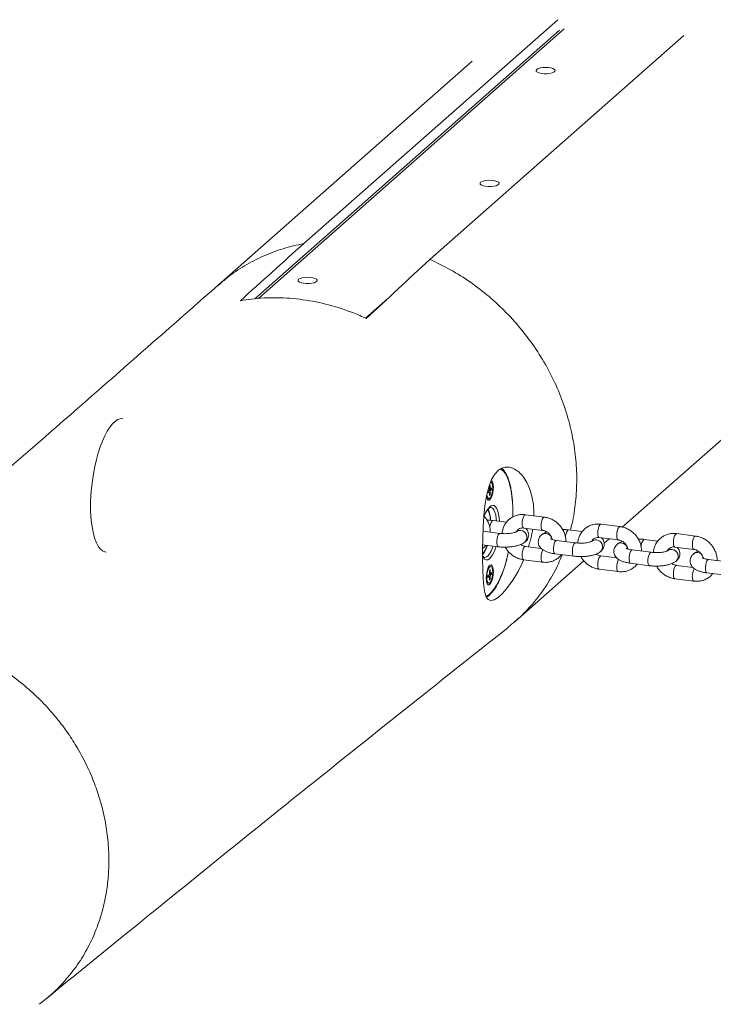
# Paper-space layout '_Dimetrisch' of a CAD drawing. Units: millimetres. Extents: x -2560 to 2550, y -1650 to 1654.
# Drawn here: x -1378 to -1069, y -257 to 182 of the extents above; entities that cross this region are included whole.
import ezdxf

# ---------------------------------------------------------------- set-up
doc = ezdxf.new("R2010")
doc.units = ezdxf.units.MM

psp = doc.layouts.new('_Dimetrisch')

# ---------------------------------------------------------------- linework, layer by layer
at = {"color": 7, "linetype": 'Continuous', "lineweight": 15}
for p, q in [((-1251.5, 81.77), (-1138.36, 181.54)), ((-1137.54, 176.84), (-1273.27, 57.14)), ((-1195.37, 74.7), (-1082.24, 174.47)), ((-1176.44, 163.07), (-1289.6, 63.28)), ((-1109.59, -44.64), (-1044.16, 13.07)), ((-1168.79, -26.2), (-1168.52, -25.96)), ((-1168.79, -27.58), (-1168.79, -26.2)), ((-1168.52, -25.96), (-1168.52, -27.35)), ((-1169.47, -28.62), (-1168.95, -28.16)), ((-1169.47, -29.34), (-1169.47, -28.62)), ((-1169.47, -28.82), (-1168.95, -28.88)), ((-1169.47, -28.82), (-1168.52, -28.94)), ((-1168.95, -28.88), (-1169.47, -29.34)), ((-1169.07, -28.27), (-1168.36, -28.36)), ((-1168.79, -27.58), (-1168.95, -28.16)), ((-1168.95, -28.88), (-1168.79, -29.17)), ((-1168.88, -27.9), (-1167.84, -27.9)), ((-1168.79, -27.31), (-1168.52, -27.35)), ((-1168.79, -27.58), (-1168.36, -27.64)), ((-1168.79, -30.56), (-1168.79, -29.17)), ((-1168.79, -30.19), (-1168.52, -30.32)), ((-1168.52, -30.32), (-1168.79, -30.56)), ((-1168.36, -27.64), (-1168.52, -27.35)), ((-1168.52, -28.94), (-1168.36, -28.36)), ((-1168.52, -28.94), (-1168.52, -30.32)), ((-1168.36, -27.64), (-1167.84, -27.18)), ((-1167.84, -27.9), (-1168.36, -28.36)), ((-1167.84, -27.18), (-1167.84, -27.9)), ((-1170.05, -31.55), (-1169.84, -31.89)), ((-1170.01, -31.69), (-1169.84, -31.89)), ((-1144.34, -40.19), (-1152.78, -39.12)), ((-1161.2, -42.46), (-1167.2, -41.7)), ((-1110.65, -44.42), (-1119.09, -43.35)), ((-1164.11, -47.44), (-1171.67, -46.48)), ((-1168.41, -46.9), (-1168.41, -46.89)), ((-1153.53, -45.07), (-1145.09, -46.14)), ((-1145.53, -48.09), (-1145.53, -48.1)), ((-1127.5, -46.69), (-1133.51, -45.93)), ((-1076.95, -48.65), (-1085.4, -47.58)), ((-1171.84, -52.51), (-1164.86, -53.4)), ((-1152.84, -51.23), (-1152.84, -51.23)), ((-1130.42, -51.67), (-1138.85, -50.6)), ((-1134.71, -51.13), (-1134.71, -51.12)), ((-1119.84, -49.3), (-1111.4, -50.37)), ((-1117.67, -51.76), (-1115.5, -49.85)), ((-1111.84, -52.32), (-1111.84, -52.33)), ((-1093.81, -50.92), (-1099.82, -50.16)), ((-1145.76, -54.15), (-1152.8, -53.26)), ((-1139.6, -56.55), (-1131.17, -57.62)), ((-1119.15, -55.46), (-1119.15, -55.45)), ((-1096.72, -55.9), (-1105.15, -54.83)), ((-1101.02, -55.35), (-1101.02, -55.34)), ((-1086.15, -53.53), (-1077.71, -54.6)), ((-1077.91, -56.62), (-1077.92, -56.63)), ((-1157.31, -86.72), (-1126.69, -59.71)), ((-1153.55, -59.21), (-1145.11, -60.28)), ((-1112.07, -58.38), (-1119.1, -57.49)), ((-1105.91, -60.78), (-1097.48, -61.85)), ((-1085.46, -59.69), (-1085.45, -59.68)), ((-1062.72, -60.16), (-1071.16, -59.1)), ((-1168.99, -62.23), (-1169.19, -62.44)), ((-1168.9, -62.16), (-1169.11, -62.31)), ((-1168.9, -62.16), (-1168.99, -62.23)), ((-1168.79, -65.3), (-1168.95, -65.88)), ((-1168.88, -65.61), (-1167.84, -65.61)), ((-1168.79, -63.91), (-1168.52, -63.68)), ((-1168.79, -65.3), (-1168.79, -63.91)), ((-1168.79, -65.03), (-1168.52, -65.06)), ((-1168.79, -65.3), (-1168.36, -65.35)), ((-1168.52, -63.68), (-1168.52, -65.06)), ((-1168.36, -65.35), (-1168.52, -65.06)), ((-1168.36, -65.35), (-1167.84, -64.89)), ((-1167.84, -65.61), (-1168.36, -66.07)), ((-1167.84, -64.89), (-1167.84, -65.61)), ((-1119.86, -63.44), (-1111.42, -64.51)), ((-1078.12, -62.64), (-1085.41, -61.72)), ((-1071.91, -65.06), (-1063.46, -66.11)), ((-1170.05, -69.26), (-1169.84, -69.6)), ((-1170.01, -69.41), (-1169.84, -69.6)), ((-1169.47, -66.33), (-1168.95, -65.88)), ((-1169.47, -67.05), (-1169.47, -66.33)), ((-1169.47, -66.53), (-1168.95, -66.6)), ((-1169.47, -66.53), (-1168.52, -66.65)), ((-1168.95, -66.6), (-1169.47, -67.05)), ((-1169.07, -65.98), (-1168.36, -66.07)), ((-1168.95, -66.6), (-1168.79, -66.89)), ((-1168.79, -68.27), (-1168.79, -66.89)), ((-1168.79, -67.9), (-1168.52, -68.03)), ((-1168.52, -68.03), (-1168.79, -68.27)), ((-1168.52, -66.65), (-1168.36, -66.07)), ((-1168.52, -66.65), (-1168.52, -68.03)), ((-1086.17, -67.67), (-1077.72, -68.74))]:
    psp.add_line(p, q, dxfattribs=at)
at = {"color": 8, "linetype": 'Continuous', "lineweight": 15}
for p, q in [((-1135.56, 177.42), (-1271.77, 57.29)), ((-1224.02, 48.49), (-1214.22, 57.13))]:
    psp.add_line(p, q, dxfattribs=at)
at = {"color": 7, "linetype": 'Continuous', "lineweight": 15, "flags": 128}
for points in [[(-1147.75, 159.36), (-1147.13, 159.72), (-1146.21, 160.02), (-1145.08, 160.2), (-1143.83, 160.27), (-1142.57, 160.21), (-1141.43, 160.04), (-1140.49, 159.75), (-1139.84, 159.39), (-1139.54, 158.98), (-1139.62, 158.56), (-1140.07, 158.16), (-1140.85, 157.83), (-1141.88, 157.59), (-1143.09, 157.46), (-1144.36, 157.45), (-1145.57, 157.57), (-1146.63, 157.81), (-1147.43, 158.13), (-1147.91, 158.52), (-1148.02, 158.94), (-1147.75, 159.36)], [(-1172.72, 109.05), (-1172.1, 109.42), (-1171.18, 109.71), (-1170.05, 109.9), (-1168.8, 109.97), (-1167.55, 109.91), (-1166.4, 109.73), (-1165.46, 109.45), (-1164.81, 109.08), (-1164.51, 108.67), (-1164.59, 108.25), (-1165.04, 107.86), (-1165.82, 107.52), (-1166.85, 107.28), (-1168.06, 107.15), (-1169.33, 107.15), (-1170.54, 107.27), (-1171.6, 107.5), (-1172.4, 107.83), (-1172.88, 108.22), (-1172.99, 108.64), (-1172.72, 109.05)], [(-1253.82, 65.82), (-1253.2, 66.18), (-1252.28, 66.47), (-1251.15, 66.66), (-1249.9, 66.73), (-1248.64, 66.67), (-1247.49, 66.49), (-1246.55, 66.21), (-1245.91, 65.85), (-1245.61, 65.44), (-1245.69, 65.02), (-1246.13, 64.62), (-1246.91, 64.29), (-1247.95, 64.05), (-1249.16, 63.92), (-1250.42, 63.91), (-1251.64, 64.03), (-1252.69, 64.26), (-1253.5, 64.59), (-1253.97, 64.98), (-1254.08, 65.4), (-1253.82, 65.82)], [(-1339.66, -55.81), (-1340.19, -55.7), (-1341.23, -55.2), (-1342.21, -54.36), (-1343.11, -53.17), (-1343.92, -51.65), (-1344.63, -49.82), (-1345.24, -47.71), (-1345.74, -45.34), (-1346.12, -42.73), (-1346.37, -39.92), (-1346.5, -36.94), (-1346.5, -33.83), (-1346.37, -30.63), (-1346.12, -27.37), (-1345.74, -24.09), (-1345.24, -20.84), (-1344.63, -17.65), (-1343.92, -14.57), (-1343.11, -11.62), (-1342.21, -8.84), (-1341.23, -6.28), (-1340.19, -3.95), (-1339.1, -1.89), (-1337.97, -0.12), (-1336.82, 1.33), (-1335.65, 2.46), (-1334.49, 3.24), (-1333.35, 3.66), (-1332.23, 3.73), (-1332.16, 3.72)], [(-1153.57, -59.21), (-1153.97, -60.19), (-1156.07, -64.4), (-1158.39, -68.27), (-1160.71, -71.53), (-1163.01, -74.22), (-1164.98, -76.03), (-1166.76, -77.12), (-1168.16, -77.41), (-1169.32, -76.95), (-1170.2, -75.75), (-1170.87, -73.78), (-1171.33, -71.07), (-1171.64, -67.59), (-1171.81, -63.63), (-1171.89, -59.06), (-1171.88, -54.44), (-1171.78, -49.49), (-1171.6, -44.67), (-1171.28, -39.8), (-1170.8, -35.15), (-1170.09, -30.73), (-1169.12, -26.81), (-1167.82, -23.4), (-1166.45, -21.07), (-1164.81, -19.32), (-1164.81, -19.32)], [(-1167.98, -23.82), (-1167.61, -24.14), (-1167.32, -24.79), (-1167.13, -25.72), (-1167.06, -26.86), (-1167.13, -28.11), (-1167.32, -29.37), (-1167.61, -30.55), (-1167.99, -31.54), (-1168.43, -32.26), (-1168.88, -32.66), (-1169.32, -32.7), (-1169.7, -32.39), (-1169.99, -31.73), (-1170.15, -31.04)], [(-1168.8, -31.91), (-1168.66, -31.81), (-1168.24, -31.27), (-1167.87, -30.44), (-1167.58, -29.4), (-1167.39, -28.24), (-1167.33, -27.09), (-1167.39, -26.05), (-1167.58, -25.23), (-1167.87, -24.7), (-1167.94, -24.64)], [(-1160.98, -58.46), (-1160.92, -58.25), (-1160.3, -55.58)], [(-1170.25, -67.38), (-1170.18, -66.12), (-1169.99, -64.86), (-1169.7, -63.69), (-1169.32, -62.7), (-1168.88, -61.97), (-1168.43, -61.57), (-1167.99, -61.53), (-1167.61, -61.85), (-1167.32, -62.5), (-1167.13, -63.43), (-1167.06, -64.57), (-1167.13, -65.82), (-1167.32, -67.09), (-1167.61, -68.26), (-1167.99, -69.25), (-1168.43, -69.97), (-1168.88, -70.37), (-1169.32, -70.42), (-1169.7, -70.1), (-1169.99, -69.45), (-1170.18, -68.51), (-1170.25, -67.38)], [(-1168.8, -69.63), (-1168.66, -69.52), (-1168.24, -68.98), (-1167.87, -68.15), (-1167.58, -67.11), (-1167.39, -65.95), (-1167.33, -64.8), (-1167.39, -63.76), (-1167.58, -62.94), (-1167.87, -62.41), (-1167.94, -62.35)]]:
    psp.add_lwpolyline(points, dxfattribs=at)
at = {"color": 8, "linetype": 'Continuous', "lineweight": 15, "flags": 128}
for points in [[(-1158.53, -33.93), (-1158.54, -33.7), (-1158.79, -30.98), (-1159.16, -28.45), (-1159.64, -26.15), (-1160.23, -24.11), (-1160.92, -22.34), (-1161.71, -20.88), (-1162.58, -19.73), (-1163.53, -18.92), (-1163.91, -18.7)], [(-1167.94, -24.64), (-1168.24, -24.53), (-1168.26, -24.53)], [(-1169.96, -30.14), (-1169.92, -30.47), (-1169.73, -31.29), (-1169.44, -31.82), (-1169.07, -32), (-1168.8, -31.91)], [(-1170.13, -37.56), (-1169.57, -36.63), (-1168.84, -35.74), (-1168.11, -35.18), (-1167.39, -34.96), (-1166.71, -35.08), (-1166.08, -35.56), (-1165.53, -36.37), (-1165.07, -37.49), (-1164.71, -38.88), (-1164.46, -40.51), (-1164.35, -42.06)], [(-1165.66, -41.9), (-1165.76, -40.8), (-1166.01, -39.24), (-1166.37, -37.93), (-1166.84, -36.91), (-1167.4, -36.21), (-1168.03, -35.87), (-1168.15, -35.84)], [(-1152.78, -39.12), (-1152.97, -39.15), (-1153.34, -39.47), (-1153.68, -40.12), (-1153.96, -41), (-1154.15, -42.01), (-1154.21, -43.03)], [(-1167.2, -41.7), (-1167.21, -41.7), (-1167.58, -41.85)], [(-1154.21, -43.03), (-1154.15, -43.94), (-1153.97, -44.63), (-1153.69, -45.01), (-1153.53, -45.07)], [(-1144.34, -40.19), (-1144.53, -40.22), (-1144.9, -40.54), (-1145.24, -41.18), (-1145.52, -42.07), (-1145.71, -43.08), (-1145.77, -44.1)], [(-1119.09, -43.35), (-1119.28, -43.38), (-1119.65, -43.7), (-1119.99, -44.34), (-1120.27, -45.22), (-1120.46, -46.24), (-1120.52, -47.26)], [(-1164.86, -53.4), (-1165.17, -53.19), (-1165.41, -52.64), (-1165.54, -51.83), (-1165.54, -50.85), (-1165.41, -49.82), (-1165.17, -48.85), (-1164.85, -48.08), (-1164.49, -47.59)], [(-1164.49, -47.59), (-1164.12, -47.44), (-1164.11, -47.44)], [(-1145.77, -44.1), (-1145.71, -45.01), (-1145.53, -45.7), (-1145.25, -46.08), (-1145.1, -46.14)], [(-1133.51, -45.93), (-1133.52, -45.93), (-1133.89, -46.08)], [(-1120.52, -47.26), (-1120.46, -48.17), (-1120.28, -48.86), (-1120, -49.24), (-1119.84, -49.3)], [(-1110.65, -44.42), (-1110.84, -44.45), (-1111.2, -44.77), (-1111.55, -45.41), (-1111.83, -46.29), (-1112.02, -47.31), (-1112.08, -48.33)], [(-1085.4, -47.58), (-1085.59, -47.61), (-1085.95, -47.93), (-1086.3, -48.57), (-1086.58, -49.45), (-1086.77, -50.47), (-1086.83, -51.49)], [(-1139.6, -56.55), (-1139.91, -56.35), (-1140.15, -55.8), (-1140.27, -54.99), (-1140.27, -54.01), (-1140.15, -52.97), (-1139.91, -52.01), (-1139.59, -51.24), (-1139.22, -50.75)], [(-1139.22, -50.75), (-1138.86, -50.6), (-1138.85, -50.6)], [(-1131.17, -57.62), (-1131.48, -57.42), (-1131.72, -56.87), (-1131.84, -56.06), (-1131.84, -55.08), (-1131.72, -54.04), (-1131.48, -53.08), (-1131.16, -52.31), (-1130.79, -51.82)], [(-1130.79, -51.82), (-1130.43, -51.67), (-1130.41, -51.67)], [(-1112.08, -48.33), (-1112.02, -49.24), (-1111.84, -49.93), (-1111.55, -50.31), (-1111.4, -50.37)], [(-1099.82, -50.16), (-1099.83, -50.16), (-1100.19, -50.3)], [(-1086.83, -51.49), (-1086.77, -52.4), (-1086.59, -53.09), (-1086.3, -53.47), (-1086.15, -53.53)], [(-1076.96, -48.65), (-1077.15, -48.67), (-1077.51, -49), (-1077.86, -49.64), (-1078.14, -50.52), (-1078.32, -51.53), (-1078.39, -52.56)], [(-1078.39, -52.56), (-1078.33, -53.47), (-1078.14, -54.16), (-1077.86, -54.54), (-1077.71, -54.6)], [(-1165.8, -53.28), (-1166.08, -54.13), (-1166.71, -55.71), (-1167.39, -57.04), (-1168.11, -58.09), (-1168.84, -58.82), (-1169.57, -59.21), (-1170.27, -59.26), (-1170.93, -58.95), (-1171.52, -58.31), (-1171.93, -57.56)], [(-1171, -58.16), (-1170.82, -58.17), (-1170.13, -57.98), (-1169.41, -57.44), (-1168.71, -56.56), (-1168.03, -55.37), (-1167.4, -53.92), (-1167.11, -53.11)], [(-1154.23, -57.17), (-1154.16, -56.15), (-1153.98, -55.14), (-1153.7, -54.26), (-1153.35, -53.62), (-1152.99, -53.29), (-1152.8, -53.26)], [(-1105.91, -60.78), (-1106.22, -60.57), (-1106.46, -60.03), (-1106.58, -59.22), (-1106.58, -58.24), (-1106.46, -57.2), (-1106.22, -56.24), (-1105.9, -55.47), (-1105.53, -54.98)], [(-1105.53, -54.98), (-1105.17, -54.83), (-1105.15, -54.83)], [(-1097.48, -61.85), (-1097.79, -61.64), (-1098.03, -61.1), (-1098.15, -60.29), (-1098.15, -59.3), (-1098.03, -58.27), (-1097.79, -57.31), (-1097.47, -56.54), (-1097.1, -56.05)], [(-1097.1, -56.05), (-1096.74, -55.9), (-1096.72, -55.9)], [(-1075.92, -56.03), (-1074.95, -56.32), (-1074.18, -56.85)], [(-1075.92, -56.04), (-1074.96, -56.33), (-1074.17, -56.88)], [(-1170.33, -75.57), (-1170.06, -75.44), (-1168.94, -74.7), (-1167.81, -73.62), (-1166.69, -72.22), (-1165.6, -70.51), (-1164.54, -68.52), (-1163.53, -66.27), (-1162.58, -63.79), (-1161.71, -61.11), (-1160.98, -58.46)], [(-1153.55, -59.21), (-1153.7, -59.15), (-1153.98, -58.77), (-1154.17, -58.08), (-1154.23, -57.17)], [(-1145.11, -60.28), (-1145.26, -60.22), (-1145.54, -59.84), (-1145.72, -59.15), (-1145.79, -58.24)], [(-1120.54, -61.4), (-1120.47, -60.38), (-1120.29, -59.36), (-1120.01, -58.48), (-1119.66, -57.84), (-1119.29, -57.52), (-1119.1, -57.49)], [(-1119.86, -63.44), (-1120.01, -63.38), (-1120.29, -63), (-1120.47, -62.31), (-1120.54, -61.4)], [(-1071.91, -65.06), (-1072.21, -64.85), (-1072.45, -64.31), (-1072.57, -63.49), (-1072.57, -62.51), (-1072.45, -61.48), (-1072.21, -60.52), (-1071.89, -59.74), (-1071.53, -59.25)], [(-1071.53, -59.25), (-1071.18, -59.1), (-1071.16, -59.1)], [(-1169.78, -65.05), (-1169.92, -65.99), (-1169.99, -67.15), (-1169.92, -68.18), (-1169.73, -69.01), (-1169.44, -69.53), (-1169.07, -69.71), (-1168.8, -69.63)], [(-1167.94, -62.35), (-1168.24, -62.24), (-1168.66, -62.43)], [(-1111.42, -64.51), (-1111.57, -64.45), (-1111.85, -64.07), (-1112.03, -63.38), (-1112.1, -62.47)], [(-1086.85, -65.63), (-1086.78, -64.61), (-1086.6, -63.59), (-1086.31, -62.71), (-1085.97, -62.07), (-1085.6, -61.75), (-1085.41, -61.72)], [(-1086.17, -67.67), (-1086.32, -67.61), (-1086.6, -67.23), (-1086.78, -66.54), (-1086.85, -65.63)], [(-1077.72, -68.74), (-1077.88, -68.68), (-1078.16, -68.3), (-1078.34, -67.61), (-1078.4, -66.7)]]:
    psp.add_lwpolyline(points, dxfattribs=at)
at = {"color": 7, "linetype": 'Continuous', "lineweight": 15}
for centre, radius, start, end in [((-1229.03, -38.13), 70.63, 358.3504, 3.4122), ((-1154.41, -45.89), 17.79, 152.0724, 162.3497), ((-1179.94, -41.82), 11.56, 1.4978, 25.5283), ((-1180.51, -41.8), 12.23, 1.3177, 24.7095), ((-1180.92, -49.51), 11.56, 321.4282, 343.6124), ((-1181.62, -49.29), 12.39, 321.8241, 343.6498), ((-1164.24, -65.86), 5.59, 142.0979, 171.682)]:
    psp.add_arc(centre, radius, start, end, dxfattribs=at)
at = {"color": 8, "linetype": 'Continuous', "lineweight": 15}
for centre, radius, start, end in [((-1163.23, -45.05), 5.4, 143.6858, 180.1764), ((-1155.18, -48.58), 2.47, 81.5168, 130.7297), ((-1155.18, -48.59), 2.47, 81.5296, 129.9872), ((-1155.12, -49.19), 3.06, 317.3215, 84.3575), ((-1155.12, -49.19), 3.06, 318.1617, 84.3084), ((-1143.92, -49.97), 2.47, 81.5178, 130.6718), ((-1143.92, -49.97), 2.47, 81.517, 130.7149), ((-1144.05, -50.79), 3.3, 23.6317, 81.4991), ((-1144.04, -50.78), 3.3, 24.4867, 81.5007), ((-1129.54, -49.27), 5.4, 143.6858, 180.1764), ((-1121.49, -52.81), 2.47, 81.5168, 130.7297), ((-1121.49, -52.82), 2.47, 81.5296, 129.9872), ((-1121.43, -53.42), 3.06, 317.3215, 84.3575), ((-1121.42, -53.41), 3.06, 318.1617, 84.3084), ((-1110.23, -54.2), 2.47, 81.517, 130.7149), ((-1110.22, -54.19), 2.47, 81.5178, 130.6718), ((-1110.35, -55.02), 3.3, 23.6317, 81.4991), ((-1110.35, -55.01), 3.3, 24.4867, 81.5007), ((-1095.84, -53.5), 5.4, 143.6858, 180.1764), ((-1138.85, -58.04), 6.94, 151.7671, 181.635), ((-1087.79, -57.04), 2.47, 81.5168, 130.7297), ((-1087.8, -57.05), 2.47, 81.5296, 129.9872), ((-1087.74, -57.64), 3.06, 317.3215, 84.3575), ((-1087.73, -57.64), 3.06, 318.1617, 84.3084), ((-1076.28, -58.49), 2.48, 81.638, 131.1768), ((-1076.28, -58.49), 2.48, 81.6388, 131.13), ((-1105.16, -62.27), 6.94, 151.7671, 181.635), ((-1072.42, -66.29), 5.99, 147.9906, 183.9136)]:
    psp.add_arc(centre, radius, start, end, dxfattribs=at)
psp.add_open_spline([(-1251.5, 81.77), (-1254.61, 81.07), (-1260.82, 79.67), (-1269.65, 76.28), (-1277.96, 71.95), (-1284.62, 67.58), (-1288.2, 64.35), (-1289.48, 63.2)], degree=3, knots=[0, 0, 0, 0, 0.219557, 0.439114, 0.658671, 0.878228, 1, 1, 1, 1], dxfattribs=at)
at = {"color": 7, "linetype": 'Continuous', "lineweight": 15}
for points in [[(-1279.78, 56.28), (-1270.36, 64.76), (-1260.93, 73.26), (-1251.5, 81.77)], [(-1223.66, 48.34), (-1214.23, 57.11), (-1204.8, 65.9), (-1195.37, 74.7)]]:
    psp.add_open_spline(points, degree=3, dxfattribs=at)
for points, knots in [([(-1132.81, -46.02), (-1132.52, -45.01), (-1131.33, -40.92), (-1130.29, -33.38), (-1129.71, -23.52), (-1130.25, -13.5), (-1131.8, -3.47), (-1134.38, 6.47), (-1137.94, 16.21), (-1142.46, 25.64), (-1147.88, 34.65), (-1154.14, 43.15), (-1161.17, 51.04), (-1168.89, 58.23), (-1177.22, 64.63), (-1186.05, 70.25), (-1192.27, 73.21), (-1195.37, 74.7)], [0, 0, 0, 0, 0.022868, 0.092663, 0.162458, 0.232253, 0.302048, 0.371844, 0.441639, 0.511434, 0.581229, 0.651024, 0.720819, 0.790615, 0.86041, 0.930205, 1, 1, 1, 1]), ([(-1289.57, 63.3), (-1323.06, 33.89), (-1389.27, -24.28), (-1456.14, -81.66), (-1489.19, -110.01)], [0, 0, 0, 0, 0.5057612, 1, 1, 1, 1]), ([(-1279.78, 56.28), (-1278.15, 56.57), (-1276.5, 56.81), (-1271.09, 57.45), (-1267.29, 57.64), (-1259.62, 57.55), (-1255.75, 57.26), (-1248.07, 56.19), (-1244.24, 55.42), (-1236.71, 53.43), (-1233.01, 52.21), (-1227.46, 50.03), (-1225.54, 49.21), (-1223.66, 48.34)], [0.22740844, 0.22740844, 0.22740844, 0.22740844, 0.234375, 0.234375, 0.25, 0.25, 0.265625, 0.265625, 0.28125, 0.28125, 0.296875, 0.296875, 0.30530678, 0.30530678, 0.30530678, 0.30530678]), ([(-1164.81, -19.32), (-1164.16, -18.89), (-1162.85, -18.03), (-1160.66, -17.78), (-1158.39, -18.3), (-1156.14, -19.63), (-1153.99, -21.77), (-1152.09, -24.66), (-1150.52, -28.27), (-1149.49, -32.4), (-1148.98, -36.25), (-1149.05, -38.7), (-1149.08, -39.59)], [0, 0, 0, 0, 0.101447, 0.205939, 0.307356, 0.411539, 0.516249, 0.62389, 0.730171, 0.839769, 0.942011, 1, 1, 1, 1]), ([(-1158.5, -33.5), (-1158.51, -33.17), (-1158.58, -31.93), (-1158.82, -29.92), (-1159.2, -27.51), (-1159.7, -25.31), (-1160.31, -23.32), (-1161.02, -21.57), (-1161.86, -20.08), (-1162.61, -19.04), (-1163.14, -18.61), (-1163.31, -18.48)], [0, 0, 0, 0, 0.045244, 0.171777, 0.298608, 0.425844, 0.553628, 0.682122, 0.811438, 0.941302, 1, 1, 1, 1]), ([(-1170.18, -37.92), (-1170.01, -37.61), (-1169.64, -36.96), (-1169.09, -36.32), (-1168.6, -35.93), (-1168.31, -35.83), (-1168.22, -35.84), (-1168.18, -35.85)], [0, 0, 0, 0, 0.197657, 0.414908, 0.626617, 0.836701, 1, 1, 1, 1]), ([(-1152.78, -39.12), (-1153.14, -39.09), (-1154.08, -39), (-1155.61, -39.12), (-1157.28, -39.56), (-1158.83, -40.29), (-1160.19, -41.29), (-1161.33, -42.53), (-1162.22, -43.96), (-1162.83, -45.53), (-1163.1, -46.75), (-1163.13, -47.43), (-1163.14, -47.53)], [0, 0, 0, 0, 0.070796, 0.18655, 0.301783, 0.415997, 0.529266, 0.641864, 0.754127, 0.866441, 0.979209, 1, 1, 1, 1]), ([(-1168.41, -46.89), (-1168.42, -46.53), (-1168.45, -45.59), (-1168.75, -44.06), (-1169.37, -42.37), (-1170.16, -40.93), (-1170.82, -40.14), (-1171.1, -39.82)], [0, 0, 0, 0, 0.141939, 0.373096, 0.605301, 0.838824, 1, 1, 1, 1]), ([(-1167.2, -41.7), (-1167.49, -41.67), (-1168.34, -41.57), (-1169.26, -41.51), (-1169.87, -41.52), (-1169.9, -41.52)], [0, 0, 0, 0, 0.3329394, 0.9650931, 1, 1, 1, 1]), ([(-1134.71, -51.12), (-1134.72, -50.76), (-1134.75, -49.81), (-1135.06, -48.29), (-1135.68, -46.59), (-1136.58, -45), (-1137.73, -43.57), (-1139.09, -42.33), (-1140.64, -41.33), (-1142.28, -40.62), (-1143.54, -40.3), (-1144.21, -40.21), (-1144.34, -40.19)], [0, 0, 0, 0, 0.069203, 0.181906, 0.29512, 0.408976, 0.523338, 0.638083, 0.753069, 0.868138, 0.975718, 1, 1, 1, 1]), ([(-1119.09, -43.35), (-1119.45, -43.32), (-1120.39, -43.23), (-1121.92, -43.35), (-1123.59, -43.78), (-1125.13, -44.52), (-1126.5, -45.52), (-1127.64, -46.76), (-1128.53, -48.18), (-1129.14, -49.76), (-1129.41, -50.98), (-1129.44, -51.66), (-1129.44, -51.76)], [0, 0, 0, 0, 0.070796, 0.18655, 0.301783, 0.415997, 0.529266, 0.641864, 0.754127, 0.866441, 0.979209, 1, 1, 1, 1]), ([(-1156.79, -46.71), (-1156.79, -46.71), (-1156.77, -46.7), (-1156.97, -46.82), (-1157.43, -47), (-1158.17, -47.22), (-1159.15, -47.41), (-1160.34, -47.54), (-1161.65, -47.6), (-1162.94, -47.57), (-1163.73, -47.48), (-1164.11, -47.44)], [0, 0, 0, 0, 0.03197, 0.126305, 0.229273, 0.34396, 0.468928, 0.601258, 0.737991, 0.876668, 1, 1, 1, 1]), ([(-1156.8, -46.71), (-1156.71, -46.52), (-1156.47, -46.06), (-1155.86, -45.52), (-1155.03, -45.14), (-1154.21, -45.02), (-1153.71, -45.06), (-1153.53, -45.07)], [0, 0, 0, 0, 0.1610034, 0.4067293, 0.665809, 0.8840465, 1, 1, 1, 1]), ([(-1152.84, -51.23), (-1152.62, -51.02), (-1152.16, -50.58), (-1151.64, -49.72), (-1151.31, -48.67), (-1151.3, -47.56), (-1151.61, -46.52), (-1152.06, -45.72), (-1152.44, -45.35), (-1152.59, -45.19)], [0, 0, 0, 0, 0.13951, 0.292344, 0.440456, 0.603887, 0.75446, 0.899486, 1, 1, 1, 1]), ([(-1149.56, -45.58), (-1149.59, -45.84), (-1149.8, -47.7), (-1150.43, -50.37), (-1151.18, -52.67), (-1151.43, -53.43)], [0, 0, 0, 0, 0.101436, 0.702593, 1, 1, 1, 1]), ([(-1145.53, -48.1), (-1145.75, -48.31), (-1146.21, -48.75), (-1146.73, -49.61), (-1147.06, -50.66), (-1147.07, -51.77), (-1146.76, -52.81), (-1146.24, -53.69), (-1145.55, -54.42), (-1144.66, -55.06), (-1143.52, -55.62), (-1142.11, -56.1), (-1140.75, -56.39), (-1139.88, -56.52), (-1139.6, -56.55)], [0, 0, 0, 0, 0.070706, 0.148165, 0.22323, 0.30606, 0.382373, 0.455875, 0.531964, 0.616524, 0.716415, 0.831917, 0.945515, 1, 1, 1, 1]), ([(-1143.27, -46.83), (-1143.55, -46.93), (-1144.27, -47.2), (-1144.99, -47.64), (-1145.42, -48.01), (-1145.53, -48.09)], [0, 0, 0, 0, 0.335788, 0.843076, 1, 1, 1, 1]), ([(-1145.09, -46.14), (-1144.95, -46.17), (-1144.46, -46.24), (-1143.61, -46.56), (-1142.64, -47.18), (-1141.8, -48.02), (-1141.2, -49), (-1140.88, -49.75), (-1140.83, -50.14), (-1140.83, -50.18)], [0, 0, 0, 0, 0.079171, 0.262284, 0.443079, 0.621872, 0.799699, 0.977161, 1, 1, 1, 1]), ([(-1133.51, -45.93), (-1133.8, -45.9), (-1134.65, -45.8), (-1135.57, -45.74), (-1136.18, -45.75), (-1136.21, -45.75)], [0, 0, 0, 0, 0.3329394, 0.9650931, 1, 1, 1, 1]), ([(-1101.02, -55.34), (-1101.03, -54.99), (-1101.06, -54.04), (-1101.36, -52.51), (-1101.99, -50.82), (-1102.89, -49.23), (-1104.04, -47.79), (-1105.4, -46.56), (-1106.95, -45.56), (-1108.59, -44.85), (-1109.84, -44.53), (-1110.52, -44.43), (-1110.65, -44.42)], [0, 0, 0, 0, 0.069203, 0.181906, 0.29512, 0.408976, 0.523338, 0.638083, 0.753069, 0.868138, 0.975718, 1, 1, 1, 1]), ([(-1085.4, -47.58), (-1085.76, -47.54), (-1086.7, -47.45), (-1088.22, -47.58), (-1089.9, -48.01), (-1091.44, -48.75), (-1092.8, -49.75), (-1093.95, -50.99), (-1094.84, -52.41), (-1095.45, -53.99), (-1095.72, -55.21), (-1095.75, -55.88), (-1095.75, -55.99)], [0, 0, 0, 0, 0.070796, 0.18655, 0.301783, 0.415997, 0.529266, 0.641864, 0.754127, 0.866441, 0.979209, 1, 1, 1, 1]), ([(-1164.86, -53.4), (-1164.57, -53.43), (-1163.72, -53.53), (-1162.26, -53.6), (-1160.52, -53.57), (-1158.81, -53.42), (-1157.18, -53.15), (-1155.64, -52.75), (-1154.29, -52.22), (-1153.38, -51.68), (-1152.95, -51.32), (-1152.84, -51.23)], [0, 0, 0, 0, 0.06631, 0.192212, 0.317388, 0.442962, 0.570146, 0.7011, 0.839634, 0.962113, 1, 1, 1, 1]), ([(-1152.8, -53.26), (-1152.94, -53.24), (-1153.43, -53.16), (-1154.16, -52.91), (-1154.68, -52.55), (-1154.88, -52.41)], [0, 0, 0, 0, 0.210261, 0.696567, 1, 1, 1, 1]), ([(-1138.85, -50.6), (-1139.05, -50.57), (-1139.64, -50.49), (-1140.45, -50.31), (-1141.13, -50.1), (-1141.53, -49.91), (-1141.58, -49.88), (-1141.6, -49.86)], [0, 0, 0, 0, 0.13978, 0.399532, 0.620995, 0.821981, 1, 1, 1, 1]), ([(-1123.1, -50.94), (-1123.1, -50.94), (-1123.08, -50.93), (-1123.27, -51.05), (-1123.73, -51.23), (-1124.47, -51.44), (-1125.46, -51.63), (-1126.65, -51.77), (-1127.96, -51.82), (-1129.25, -51.8), (-1130.04, -51.71), (-1130.42, -51.67)], [0, 0, 0, 0, 0.03197, 0.126305, 0.229273, 0.34396, 0.468928, 0.601258, 0.737991, 0.876668, 1, 1, 1, 1]), ([(-1123.11, -50.94), (-1123.01, -50.75), (-1122.78, -50.28), (-1122.17, -49.75), (-1121.34, -49.37), (-1120.52, -49.24), (-1120.02, -49.29), (-1119.84, -49.3)], [0, 0, 0, 0, 0.161003, 0.406729, 0.665809, 0.884046, 1, 1, 1, 1]), ([(-1119.15, -55.45), (-1118.93, -55.24), (-1118.47, -54.81), (-1117.95, -53.95), (-1117.62, -52.9), (-1117.61, -51.78), (-1117.92, -50.74), (-1118.37, -49.95), (-1118.75, -49.57), (-1118.9, -49.42)], [0, 0, 0, 0, 0.13951, 0.292344, 0.440456, 0.603887, 0.75446, 0.899486, 1, 1, 1, 1]), ([(-1111.84, -52.33), (-1112.06, -52.54), (-1112.51, -52.98), (-1113.04, -53.84), (-1113.37, -54.88), (-1113.38, -56), (-1113.07, -57.04), (-1112.55, -57.92), (-1111.86, -58.65), (-1110.97, -59.29), (-1109.83, -59.85), (-1108.42, -60.32), (-1107.05, -60.62), (-1106.19, -60.74), (-1105.91, -60.78)], [0, 0, 0, 0, 0.070706, 0.148165, 0.22323, 0.30606, 0.382373, 0.455875, 0.531964, 0.616524, 0.716415, 0.831917, 0.945515, 1, 1, 1, 1]), ([(-1109.58, -51.05), (-1109.86, -51.16), (-1110.58, -51.43), (-1111.29, -51.87), (-1111.73, -52.23), (-1111.84, -52.32)], [0, 0, 0, 0, 0.335788, 0.843076, 1, 1, 1, 1]), ([(-1111.4, -50.37), (-1111.25, -50.39), (-1110.77, -50.47), (-1109.92, -50.78), (-1108.95, -51.41), (-1108.11, -52.25), (-1107.51, -53.23), (-1107.18, -53.98), (-1107.14, -54.36), (-1107.14, -54.41)], [0, 0, 0, 0, 0.079171, 0.262284, 0.443079, 0.621872, 0.799699, 0.977161, 1, 1, 1, 1]), ([(-1099.82, -50.16), (-1100.11, -50.12), (-1100.96, -50.03), (-1101.88, -49.96), (-1102.49, -49.97), (-1102.52, -49.98)], [0, 0, 0, 0, 0.332939, 0.965093, 1, 1, 1, 1]), ([(-1067.33, -59.57), (-1067.34, -59.21), (-1067.37, -58.27), (-1067.67, -56.74), (-1068.29, -55.05), (-1069.19, -53.46), (-1070.34, -52.02), (-1071.71, -50.78), (-1073.26, -49.78), (-1074.9, -49.07), (-1076.15, -48.76), (-1076.83, -48.66), (-1076.95, -48.65)], [0, 0, 0, 0, 0.069203, 0.181906, 0.29512, 0.408976, 0.523338, 0.638083, 0.753069, 0.868138, 0.975718, 1, 1, 1, 1]), ([(-1171.87, -54.17), (-1171.72, -54.06), (-1171.14, -53.66), (-1170.7, -53.1), (-1170.37, -52.7)], [0, 0, 0, 0, 0.2636479, 1, 1, 1, 1]), ([(-1161.72, -53.57), (-1161.58, -53.84), (-1161.15, -54.65), (-1160.15, -55.83), (-1158.8, -57.08), (-1157.25, -58.07), (-1155.61, -58.78), (-1154.35, -59.1), (-1153.67, -59.2), (-1153.55, -59.21)], [0, 0, 0, 0, 0.088815, 0.265127, 0.442031, 0.619306, 0.796707, 0.962564, 1, 1, 1, 1]), ([(-1160.49, -89.31), (-1158.37, -87.55), (-1153.87, -83.81), (-1147.88, -77.1), (-1142.49, -69.45), (-1138.65, -62.69), (-1136.97, -58.34), (-1136.44, -56.96)], [0, 0, 0, 0, 0.203649, 0.433335, 0.66302, 0.892705, 1, 1, 1, 1]), ([(-1145.11, -60.28), (-1144.75, -60.32), (-1143.8, -60.41), (-1142.28, -60.28), (-1140.6, -59.85), (-1139.06, -59.11), (-1137.72, -58.14), (-1137.02, -57.32), (-1136.68, -56.93)], [0, 0, 0, 0, 0.11167, 0.294252, 0.476014, 0.656169, 0.834832, 1, 1, 1, 1]), ([(-1131.17, -57.62), (-1130.88, -57.66), (-1130.03, -57.76), (-1128.57, -57.83), (-1126.82, -57.8), (-1125.12, -57.65), (-1123.48, -57.38), (-1121.94, -56.98), (-1120.6, -56.45), (-1119.69, -55.91), (-1119.26, -55.55), (-1119.15, -55.46)], [0, 0, 0, 0, 0.06631, 0.192212, 0.317388, 0.442962, 0.570146, 0.7011, 0.839634, 0.962113, 1, 1, 1, 1]), ([(-1119.1, -57.49), (-1119.25, -57.47), (-1119.74, -57.39), (-1120.47, -57.14), (-1120.99, -56.78), (-1121.19, -56.64)], [0, 0, 0, 0, 0.210261, 0.696567, 1, 1, 1, 1]), ([(-1105.15, -54.83), (-1105.36, -54.8), (-1105.95, -54.72), (-1106.76, -54.54), (-1107.44, -54.32), (-1107.84, -54.14), (-1107.89, -54.1), (-1107.91, -54.09)], [0, 0, 0, 0, 0.13978, 0.399532, 0.620995, 0.821981, 1, 1, 1, 1]), ([(-1089.41, -55.17), (-1089.41, -55.17), (-1089.39, -55.15), (-1089.58, -55.27), (-1090.04, -55.46), (-1090.78, -55.67), (-1091.77, -55.86), (-1092.96, -56), (-1094.26, -56.05), (-1095.56, -56.02), (-1096.35, -55.94), (-1096.72, -55.9)], [0, 0, 0, 0, 0.03197, 0.126305, 0.229273, 0.34396, 0.468928, 0.601258, 0.737991, 0.876668, 1, 1, 1, 1]), ([(-1089.42, -55.16), (-1089.32, -54.98), (-1089.09, -54.51), (-1088.48, -53.98), (-1087.65, -53.59), (-1086.83, -53.47), (-1086.33, -53.51), (-1086.15, -53.53)], [0, 0, 0, 0, 0.161003, 0.406729, 0.665809, 0.884046, 1, 1, 1, 1]), ([(-1085.45, -59.68), (-1085.24, -59.47), (-1084.78, -59.03), (-1084.26, -58.17), (-1083.93, -57.13), (-1083.92, -56.01), (-1084.23, -54.97), (-1084.68, -54.18), (-1085.06, -53.8), (-1085.21, -53.65)], [0, 0, 0, 0, 0.13951, 0.292344, 0.440456, 0.603887, 0.75446, 0.899486, 1, 1, 1, 1]), ([(-1077.92, -56.63), (-1078.13, -56.84), (-1078.59, -57.28), (-1079.1, -58.15), (-1079.41, -59.2), (-1079.41, -60.31), (-1079.1, -61.35), (-1078.57, -62.22), (-1077.87, -62.95), (-1076.97, -63.58), (-1075.82, -64.14), (-1074.4, -64.61), (-1073.04, -64.9), (-1072.18, -65.02), (-1071.91, -65.06)], [0, 0, 0, 0, 0.071058, 0.148384, 0.223444, 0.305962, 0.382125, 0.455673, 0.532027, 0.617122, 0.717799, 0.833725, 0.947164, 1, 1, 1, 1]), ([(-1075.74, -55.37), (-1076, -55.47), (-1076.68, -55.73), (-1077.37, -56.16), (-1077.8, -56.53), (-1077.91, -56.62)], [0, 0, 0, 0, 0.311744, 0.833021, 1, 1, 1, 1]), ([(-1077.71, -54.6), (-1077.56, -54.62), (-1077.08, -54.7), (-1076.23, -55.01), (-1075.25, -55.64), (-1074.42, -56.48), (-1073.82, -57.46), (-1073.5, -58.19), (-1073.45, -58.56), (-1073.45, -58.59)], [0, 0, 0, 0, 0.079772, 0.264275, 0.446443, 0.626593, 0.80577, 0.984578, 1, 1, 1, 1]), ([(-1170.99, -58.15), (-1171.01, -58.15), (-1171.09, -58.16), (-1171.23, -58.07), (-1171.56, -57.78), (-1171.78, -57.36), (-1171.88, -57.16)], [0, 0, 0, 0, 0.08098, 0.416722, 0.726981, 1, 1, 1, 1]), ([(-1170.07, -75.94), (-1169.71, -75.69), (-1168.94, -75.17), (-1167.82, -74.01), (-1166.69, -72.56), (-1165.59, -70.82), (-1164.54, -68.84), (-1163.56, -66.64), (-1162.63, -64.23), (-1161.79, -61.64), (-1161.25, -59.83), (-1161.02, -58.87), (-1161.01, -58.86)], [0, 0, 0, 0, 0.099968, 0.211594, 0.325096, 0.438511, 0.551353, 0.663655, 0.775531, 0.887091, 0.998424, 1, 1, 1, 1]), ([(-1128.03, -57.8), (-1127.89, -58.07), (-1127.45, -58.88), (-1126.46, -60.06), (-1125.1, -61.3), (-1123.56, -62.3), (-1121.92, -63.01), (-1120.66, -63.33), (-1119.98, -63.42), (-1119.86, -63.44)], [0, 0, 0, 0, 0.088815, 0.265127, 0.442031, 0.619306, 0.796707, 0.962564, 1, 1, 1, 1]), ([(-1111.42, -64.51), (-1111.06, -64.54), (-1110.11, -64.63), (-1108.59, -64.51), (-1106.91, -64.08), (-1105.37, -63.34), (-1104.03, -62.37), (-1103.32, -61.55), (-1102.99, -61.15)], [0, 0, 0, 0, 0.11167, 0.294252, 0.476014, 0.656169, 0.834832, 1, 1, 1, 1]), ([(-1097.48, -61.85), (-1097.19, -61.89), (-1096.34, -61.98), (-1094.88, -62.05), (-1093.13, -62.03), (-1091.43, -61.88), (-1089.79, -61.61), (-1088.25, -61.21), (-1086.91, -60.67), (-1086, -60.14), (-1085.56, -59.77), (-1085.46, -59.69)], [0, 0, 0, 0, 0.06631, 0.192212, 0.317388, 0.442962, 0.570146, 0.7011, 0.839634, 0.962113, 1, 1, 1, 1]), ([(-1085.41, -61.72), (-1085.56, -61.69), (-1086.04, -61.61), (-1086.77, -61.37), (-1087.29, -61.01), (-1087.49, -60.87)], [0, 0, 0, 0, 0.210261, 0.696567, 1, 1, 1, 1]), ([(-1071.16, -59.1), (-1071.37, -59.07), (-1071.96, -58.99), (-1072.78, -58.82), (-1073.47, -58.6), (-1073.88, -58.41), (-1073.93, -58.37), (-1073.95, -58.36)], [0, 0, 0, 0, 0.138847, 0.397067, 0.61755, 0.817742, 1, 1, 1, 1]), ([(-1094.34, -62.03), (-1094.2, -62.3), (-1093.76, -63.1), (-1092.77, -64.29), (-1091.41, -65.53), (-1089.86, -66.53), (-1088.22, -67.24), (-1086.97, -67.56), (-1086.29, -67.65), (-1086.17, -67.67)], [0, 0, 0, 0, 0.088815, 0.265127, 0.442031, 0.619306, 0.796707, 0.962564, 1, 1, 1, 1]), ([(-1077.72, -68.74), (-1077.37, -68.77), (-1076.42, -68.86), (-1074.9, -68.74), (-1073.22, -68.3), (-1071.68, -67.56), (-1070.34, -66.6), (-1069.63, -65.78), (-1069.3, -65.38)], [0, 0, 0, 0, 0.111704, 0.294341, 0.476158, 0.656367, 0.835084, 1, 1, 1, 1]), ([(-1369.57, -257.39), (-1368.05, -256.24), (-1363.95, -253.14), (-1358.09, -247.28), (-1352.27, -239.91), (-1347.57, -232.13), (-1343.94, -224.17), (-1341.29, -216.18), (-1339.54, -208.3), (-1338.57, -200.65), (-1338.24, -192.56), (-1338.67, -184.17), (-1339.93, -175.62), (-1341.83, -167.6), (-1344.4, -159.69), (-1347.82, -151.51), (-1351.92, -143.73), (-1356.54, -136.48), (-1361.51, -129.83), (-1367.32, -123.24), (-1374, -116.82), (-1381.57, -110.75), (-1390, -105.19), (-1399.23, -100.34), (-1408.02, -96.85), (-1416.08, -94.47), (-1423.2, -92.96), (-1430.45, -92.01), (-1437.75, -91.66), (-1445.03, -91.92), (-1452.21, -92.81), (-1459.22, -94.32), (-1465.99, -96.43), (-1472.44, -99.1), (-1478.53, -102.3), (-1484.2, -105.98), (-1490.24, -110.74), (-1496.23, -116.51), (-1499.88, -121.4), (-1501.58, -123.69)], [0, 0, 0, 0, 0.0198711, 0.053658, 0.0862672, 0.1175672, 0.1474665, 0.1759108, 0.2028786, 0.2283756, 0.2524295, 0.282327, 0.3098782, 0.3352381, 0.360598, 0.3881491, 0.4180467, 0.4421005, 0.4675976, 0.4945654, 0.5230097, 0.5529089, 0.5842089, 0.6168181, 0.650605, 0.673708, 0.6971976, 0.7210063, 0.7450602, 0.7692801, 0.7935841, 0.817888, 0.8421079, 0.8661618, 0.8899705, 0.9134601, 0.9365631, 0.97035, 1, 1, 1, 1]), ([(-1366.5, -255.06), (-1331.92, -226.92), (-1263.56, -171.28), (-1194.55, -116.44), (-1160.45, -89.35)], [0, 0, 0, 0, 0.505917, 1, 1, 1, 1])]:
    psp.add_open_spline(points, degree=3, knots=knots, dxfattribs=at)

doc.saveas('drawing.dxf')
